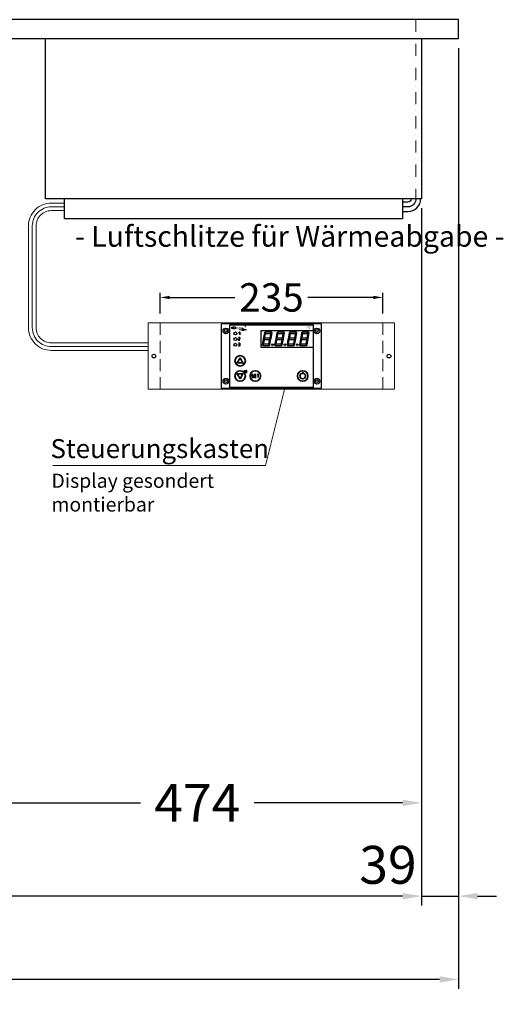
# Model space of a CAD drawing. Units: millimetres. Extents: x 0 to 19000, y 0 to 43163.
# Drawn here: x 6075 to 6585, y 32187 to 33226 of the extents above; entities that cross this region are included whole.
import ezdxf
from ezdxf.enums import TextEntityAlignment as Align

# ---------------------------------------------------------------- set-up
doc = ezdxf.new("R2010")
doc.units = ezdxf.units.MM
doc.header["$LTSCALE"] = 2
doc.header["$PDMODE"] = 34
doc.header["$PDSIZE"] = 5
for name, pattern in [('AUSGEZOGEN', [0]), ('STRICHPUNKT2', [12.7, 6.35, -3.175, 0, -3.175]), ('VERDECKT', [9.525, 6.35, -3.175])]:
    doc.linetypes.add(name, pattern=pattern)
for name, color, linetype, lineweight in [('A_BEMASSUNG', 1, 'Continuous', 13), ('A_HILFSLINIEN', 7, 'Continuous', 13), ('A_MITTE', 2, 'STRICHPUNKT2', 13), ('A_TEXT', 7, 'Continuous', 20), ('A_VERDECKT', 5, 'VERDECKT', 13), ('A_VOLL', 3, 'Continuous', 30)]:
    doc.layers.add(name, color=color, linetype=linetype, lineweight=lineweight)
doc.styles.add('ARIAL', font='arial.ttf')
doc.styles.add('Arial_0', font='arial.ttf')
doc.styles.add('Arial_35', font='arial.ttf', dxfattribs={"height": 35})
doc.dimstyles.new('STANDARD_Bemassung', dxfattribs={"dimtxt": 40, "dimasz": 20, "dimexe": 10, "dimexo": 10, "dimgap": 15, "dimtad": 0, "dimdec": 0, "dimdsep": 46, "dimtxsty": 'ARIAL', "dimcen": 0.09, "dimclrt": 7, "dimazin": 0, "dimtfac": 1, "dimtdec": 0, "dimtmove": 2, "dimatfit": 3, "dimfxl": 1, "dimtolj": 1, "dimtzin": 0, "dimarcsym": 0})
doc.dimstyles.new('STANDARD_klein', dxfattribs={"dimtxt": 30, "dimasz": 10, "dimexe": 5, "dimexo": 10, "dimgap": 5, "dimtad": 0, "dimdec": 0, "dimdsep": 46, "dimtxsty": 'Arial_0', "dimcen": 0.09, "dimclrt": 7, "dimazin": 2, "dimtm": 1e-09, "dimtfac": 1, "dimtdec": 0, "dimtmove": 2, "dimatfit": 3, "dimfxl": 1, "dimtolj": 1, "dimtzin": 0, "dimarcsym": 0})

# ---------------------------------------------------------------- blocks, each defined once
blk = doc.blocks.new('*D2394')
at = {"layer": 'A_BEMASSUNG', "color": 0, "lineweight": -2, "ltscale": 2, "transparency": 16777216}
for p, q in [((6538.1, 33196.1), (6538.1, 32291.3)), ((6499.1, 33027.1), (6499.1, 32291.3)), ((6479.1, 32301.3), (6459.1, 32301.3)), ((6499.1, 32301.3), (6538.1, 32301.3)), ((6558.1, 32301.3), (6578.1, 32301.3))]:
    blk.add_line(p, q, dxfattribs=at)
at = {"layer": 'A_BEMASSUNG', "color": 0, "ltscale": 2, "transparency": 16777216}
for points in [[(6479.1, 32304.6), (6479.1, 32297.9), (6499.1, 32301.3)], [(6558.1, 32304.6), (6558.1, 32297.9), (6538.1, 32301.3)]]:
    blk.add_solid(points, dxfattribs=at)
at = {"layer": 'DEFPOINTS', "color": 0, "ltscale": 2, "transparency": 16777216}
for p in [(6538.1, 33206.1), (6499.1, 33037.1), (6538.1, 32301.3)]:
    blk.add_point(p, dxfattribs=at)
at = {"layer": 'A_BEMASSUNG', "color": 7, "ltscale": 2, "transparency": 16777216, "insert": (6463.6, 32334.3), "char_height": 40, "attachment_point": 5, "style": 'ARIAL'}
blk.add_mtext('\\A1;39', dxfattribs=at)
blk = doc.blocks.new('*D2396')
at = {"layer": 'A_BEMASSUNG', "color": 0, "lineweight": -2, "ltscale": 2, "transparency": 16777216}
for p, q in [((6499.1, 33027.1), (6499.1, 32389.7)), ((6025.6, 32826.1), (6025.6, 32389.7)), ((6045.6, 32399.7), (6202.5, 32399.7)), ((6479.1, 32399.7), (6322.3, 32399.7))]:
    blk.add_line(p, q, dxfattribs=at)
at = {"layer": 'A_BEMASSUNG', "color": 0, "ltscale": 2, "transparency": 16777216}
for points in [[(6045.6, 32403), (6045.6, 32396.3), (6025.6, 32399.7)], [(6479.1, 32403), (6479.1, 32396.3), (6499.1, 32399.7)]]:
    blk.add_solid(points, dxfattribs=at)
at = {"layer": 'DEFPOINTS', "color": 0, "ltscale": 2, "transparency": 16777216}
for p in [(6499.1, 33037.1), (6025.6, 32836.1), (6025.6, 32399.7)]:
    blk.add_point(p, dxfattribs=at)
at = {"layer": 'A_BEMASSUNG', "color": 7, "ltscale": 2, "transparency": 16777216, "insert": (6262.4, 32399.7), "char_height": 40, "attachment_point": 5, "style": 'ARIAL'}
blk.add_mtext('\\A1;474', dxfattribs=at)
blk = doc.blocks.new('*D2397')
at = {"layer": 'A_BEMASSUNG', "color": 0, "lineweight": -2, "ltscale": 2, "transparency": 16777216}
for p, q in [((6499.1, 33027.1), (6499.1, 32291.3)), ((5295.6, 33016.1), (5295.6, 32291.3)), ((5315.6, 32301.3), (5824.6, 32301.3)), ((6479.1, 32301.3), (5970.1, 32301.3))]:
    blk.add_line(p, q, dxfattribs=at)
at = {"layer": 'A_BEMASSUNG', "color": 0, "ltscale": 2, "transparency": 16777216}
for points in [[(5315.6, 32304.6), (5315.6, 32297.9), (5295.6, 32301.3)], [(6479.1, 32304.6), (6479.1, 32297.9), (6499.1, 32301.3)]]:
    blk.add_solid(points, dxfattribs=at)
at = {"layer": 'DEFPOINTS', "color": 0, "ltscale": 2, "transparency": 16777216}
for p in [(6499.1, 33037.1), (5295.6, 33026.1), (5295.6, 32301.3)]:
    blk.add_point(p, dxfattribs=at)
at = {"layer": 'A_BEMASSUNG', "color": 7, "ltscale": 2, "transparency": 16777216, "insert": (5897.4, 32301.3), "char_height": 40, "attachment_point": 5, "style": 'ARIAL'}
blk.add_mtext('\\A1;1204', dxfattribs=at)
blk = doc.blocks.new('*D2398')
at = {"layer": 'A_BEMASSUNG', "color": 0, "lineweight": -2, "ltscale": 2, "transparency": 16777216}
for p, q in [((5263.1, 33196.1), (5263.1, 32203.4)), ((6538.1, 33196.1), (6538.1, 32203.4)), ((5283.1, 32213.4), (5827.6, 32213.4)), ((6518.1, 32213.4), (5973.6, 32213.4))]:
    blk.add_line(p, q, dxfattribs=at)
at = {"layer": 'A_BEMASSUNG', "color": 0, "ltscale": 2, "transparency": 16777216}
for points in [[(5283.1, 32216.7), (5283.1, 32210.1), (5263.1, 32213.4)], [(6518.1, 32216.7), (6518.1, 32210.1), (6538.1, 32213.4)]]:
    blk.add_solid(points, dxfattribs=at)
at = {"layer": 'DEFPOINTS', "color": 0, "ltscale": 2, "transparency": 16777216}
for p in [(5263.1, 33206.1), (6538.1, 33206.1), (5263.1, 32213.4)]:
    blk.add_point(p, dxfattribs=at)
at = {"layer": 'A_BEMASSUNG', "color": 7, "ltscale": 2, "transparency": 16777216, "insert": (5900.6, 32213.4), "char_height": 40, "attachment_point": 5, "style": 'ARIAL'}
blk.add_mtext('\\A1;1275', dxfattribs=at)
blk = doc.blocks.new('steuerungsdisplay_störk_hot')
at = {"layer": 'A_VOLL', "ltscale": 2, "true_color": 0x003e69}
h = blk.add_hatch(color=156, dxfattribs=at)
h.dxf.hatch_style = 1
edge = h.paths.add_edge_path()
edge.add_spline(control_points=[(-27.8, 31.8), (-27.7, 31.8), (-27.7, 31.8), (-27.7, 31.8), (-27.7, 31.8), (-27.7, 31.9), (-27.7, 31.9), (-27.6, 31.9), (-27.6, 31.9), (-27.6, 31.9), (-27.6, 31.9), (-27.6, 31.9), (-27.6, 31.9), (-27.6, 31.9), (-27.6, 31.9), (-27.6, 31.9), (-27.6, 31.9), (-27.6, 31.9), (-27.6, 31.9), (-27.6, 31.8), (-27.6, 31.8), (-27.6, 31.8), (-27.6, 31.8), (-27.5, 31.8), (-27.5, 31.8), (-27.5, 31.8), (-27.5, 31.8), (-27.5, 31.8), (-27.5, 31.8), (-27.5, 31.8), (-27.5, 31.8), (-27.5, 31.8), (-27.5, 31.8), (-27.4, 31.8), (-27.4, 31.8), (-27.4, 31.8), (-27.4, 31.7), (-27.4, 31.7), (-27.4, 31.7), (-27.4, 31.7), (-27.4, 31.7), (-27.4, 31.7), (-27.4, 31.7), (-27.4, 31.7), (-27.4, 31.7), (-27.3, 31.6), (-27.3, 31.6), (-27.3, 31.6), (-27.3, 31.6), (-27.3, 31.6), (-27.3, 31.6), (-27.3, 31.6), (-27.3, 31.6), (-27.3, 31.6), (-27.3, 31.6), (-27.3, 31.6), (-27.3, 31.5), (-27.3, 31.5), (-27.3, 31.5), (-27.3, 31.5), (-27.3, 31.5), (-27.3, 31.5), (-27.3, 31.5), (-27.3, 31.5), (-27.3, 31.5), (-27.3, 31.4), (-27.3, 31.4), (-27.3, 31.4), (-27.3, 31.4), (-27.3, 31.4)], knot_values=[4.863694, 4.863694, 4.863694, 4.863694, 43.062292, 43.062292, 86.124584, 86.124584, 129.186877, 129.186877, 165.057676, 165.057676, 178.068826, 178.068826, 185.662822, 185.662822, 191.793507, 191.793507, 197.924192, 197.924192, 210.185563, 210.185563, 234.708304, 234.708304, 286.60672, 286.60672, 338.505135, 338.505135, 363.856116, 363.856116, 382.147152, 382.147152, 400.438188, 400.438188, 437.020259, 437.020259, 498.239676, 498.239676, 559.459093, 559.459093, 588.764848, 588.764848, 618.070602, 618.070602, 676.68211, 676.68211, 719.456576, 719.456576, 757.852031, 757.852031, 791.058574, 791.058574, 808.308625, 808.308625, 825.558676, 825.558676, 860.058777, 860.058777, 936.33843, 936.33843, 1012.618083, 1012.618083, 1035.316028, 1035.316028, 1053.57715, 1053.57715, 1088.069716, 1088.069716, 1157.054847, 1157.054847, 1221.527367, 1221.527367, 1221.527367, 1221.527367], degree=3, periodic=0)
edge.add_arc((-28.2, 28.7), 2.82, 63.3779, 71.7891, ccw=False)
edge.add_arc((-29.6, 32), 2.77, 344.5491, 365.4236)
edge.add_arc((-27.1, 29.5), 2.77, 84.5764, 138.8788)
edge.add_arc((-28.2, 28.7), 2.77, 79.7215, 111.1073, ccw=False)
edge.add_arc((-30.3, 30.9), 2.72, 11.8018, 20.7288)
at = {"layer": 'A_VOLL', "lineweight": 0, "true_color": 0x009de0}
h = blk.add_hatch(color=142, dxfattribs=at)
h.dxf.hatch_style = 1
edge = h.paths.add_edge_path()
edge.add_arc((-28.2, 28.7), 2.77, 63.1865, 72.4271)
edge.add_spline(control_points=[(-27.3, 31.3), (-27.3, 31.4), (-27.3, 31.5), (-27.4, 31.6), (-27.4, 31.7), (-27.5, 31.8), (-27.6, 31.8), (-27.7, 31.8), (-27.7, 31.8)], knot_values=[0, 0, 0, 0, 234.242997, 477.413086, 703.505144, 904.986999, 1090.166187, 1278.343845, 1278.343845, 1278.343845, 1278.343845], degree=3, periodic=0)
edge.add_arc((-30.3, 30.9), 2.77, -21.1073, 19.5838, ccw=False)
edge.add_arc((-29.6, 32), 2.77, 311.1212, 343.5141)
at = {"layer": 'A_VOLL', "ltscale": 2, "true_color": 0x003e69}
h = blk.add_hatch(color=156, dxfattribs=at)
h.dxf.hatch_style = 1
h.paths.add_polyline_path([(-41.1, 30.5), (-41.9, 30.5), (-41.9, 29), (-41.1, 29)])
h = blk.add_hatch(color=156, dxfattribs=at)
h.dxf.hatch_style = 1
edge = h.paths.add_edge_path()
edge.add_ellipse((-38.6, 29.7), major_axis=(-0.966, 0), ratio=0.81999, start_angle=90, end_angle=270)
edge.add_line((-38.6, 30.5), (-40.8, 30.5))
edge.add_line((-40.8, 30.5), (-40.8, 29))
edge.add_line((-40.8, 29), (-38.6, 29))
edge = h.paths.add_edge_path(flags=16)
edge.add_ellipse((-39.1, 29.7), major_axis=(-0.543, 0), ratio=0.692469, start_angle=90, end_angle=270, ccw=False)
edge.add_line((-39.1, 29.4), (-40, 29.4))
edge.add_line((-40, 29.4), (-40, 30.1))
edge.add_line((-40, 30.1), (-39.1, 30.1))
h = blk.add_hatch(color=156, dxfattribs=at)
h.dxf.hatch_style = 1
h.paths.add_polyline_path([(-34.9, 29.4), (-36.6, 29.4), (-36.6, 29.6), (-34.9, 29.6), (-34.9, 29.9), (-36.6, 29.9), (-36.6, 30.2), (-34.9, 30.2), (-34.9, 30.5), (-37.5, 30.5), (-37.5, 29), (-34.9, 29)])
at = {"layer": 'A_VOLL', "lineweight": 0, "true_color": 0x009de0}
h = blk.add_hatch(color=142, dxfattribs=at)
h.dxf.hatch_style = 1
h.paths.add_polyline_path([(-34.7, 29), (-33.9, 29), (-33.7, 29.3), (-32.6, 29.3), (-32.4, 29), (-31.6, 29), (-32.6, 30.5), (-33.7, 30.5)])
h.paths.add_polyline_path([(-32.8, 29.6), (-33.5, 29.6), (-33.1, 30.1)], flags=16)
at = {"layer": 'A_VOLL', "ltscale": 2, "true_color": 0x003e69}
h = blk.add_hatch(color=156, dxfattribs=at)
h.dxf.hatch_style = 1
h.paths.add_polyline_path([(-33.7, 27.1), (-32.6, 27.1), (-31.6, 28.7), (-32.4, 28.7), (-32.6, 28.4), (-33.7, 28.4), (-33.9, 28.7), (-34.7, 28.7)])
h.paths.add_polyline_path([(-33.1, 27.5), (-33.5, 28.1), (-32.8, 28.1)], flags=16)
h = blk.add_hatch(color=156, dxfattribs=at)
h.dxf.hatch_style = 1
h.paths.add_polyline_path([(-30.4, 30.5), (-31.3, 30.5), (-31.3, 29), (-28.7, 29), (-28.7, 29.4), (-30.4, 29.4)])
at = {"layer": 'A_VOLL', "lineweight": 0, "true_color": 0x009de0}
h = blk.add_hatch(color=142, dxfattribs=at)
h.dxf.hatch_style = 1
h.paths.add_polyline_path([(-28.7, 28.7), (-29.7, 28.7), (-30.5, 28.1), (-30.5, 28.7), (-31.3, 28.7), (-31.3, 27.1), (-30.5, 27.1), (-30.5, 27.7), (-29.7, 27.1), (-28.7, 27.1), (-29.8, 27.9)])
h = blk.add_hatch(color=142, dxfattribs=at)
h.dxf.hatch_style = 1
h.paths.add_polyline_path([(-27.7, 28.3), (-26, 28.3), (-26, 28.7), (-28.5, 28.7), (-28.5, 27.1), (-26, 27.1), (-26, 27.5), (-27.7, 27.5), (-27.7, 27.7), (-26, 27.7), (-26, 28.1), (-27.7, 28.1)])
at = {"layer": 'A_VOLL', "ltscale": 2}
h = blk.add_hatch(color=1, dxfattribs=at)
h.dxf.hatch_style = 1
h.paths.add_polyline_path([(19.7, 25.2), (19.2, 24.9), (20.2, 23.7), (25, 23.7), (26.5, 25), (26.3, 25.2)])
h.paths.add_polyline_path([(24.4, 19.2), (25.1, 18.4), (25.8, 18.4), (26.9, 24.6), (26.6, 24.8), (25.1, 23.5)])
h.paths.add_polyline_path([(25.7, 18.2), (25.1, 18.2), (24, 17.1), (23.2, 12.8), (24.3, 11.5), (24.5, 11.7)])
h = blk.add_hatch(color=1, dxfattribs=at)
h.dxf.hatch_style = 1
h.paths.add_polyline_path([(38.1, 23.7), (39.6, 25), (39.3, 25.2), (32.7, 25.2), (32.3, 24.9), (33.3, 23.7)])
h.paths.add_polyline_path([(30.7, 18.2), (31.3, 18.2), (32.4, 19.3), (33.2, 23.6), (32.1, 24.8), (31.8, 24.7)])
h.paths.add_polyline_path([(37.1, 17.5), (38, 18.3), (37.4, 19), (32.3, 19), (31.5, 18.1), (32.1, 17.5)])
h.paths.add_polyline_path([(38.8, 18.2), (38.2, 18.2), (37.1, 17.1), (36.3, 12.8), (37.4, 11.5), (37.6, 11.7)])
h.paths.add_polyline_path([(36.8, 11.2), (37.2, 11.4), (36.2, 12.7), (31.4, 12.7), (29.9, 11.5), (30.2, 11.2)])
at = {"layer": 'A_VOLL', "color": 251, "lineweight": 35}
for p, q in [((-33.4, 12.1), (-34.7, 12.1)), ((-13.3, -19.3), (-14.9, -19.3)), ((-14.1, -22.7), (-14.1, -19.3)), ((33, -19.1), (33, -17.1)), ((-17.8, -21), (-16.2, -21))]:
    blk.add_line(p, q, dxfattribs=at)
at = {"layer": 'A_VOLL', "color": 251}
for p, q in [((-28.6, -17.7), (-25.8, -14.9)), ((-28.6, -14.9), (-25.8, -17.7)), ((-27.9, -15.7), (-26.4, -15)), ((-27.9, -17), (-26.4, -17.7)), ((-26.4, -15), (-26.4, -17.7))]:
    blk.add_line(p, q, dxfattribs=at)
at = {"layer": 'A_VOLL', "color": 107}
blk.add_lwpolyline([(-52, -34), (52, -34, 0.414214), (53, -33), (53, 33, 0.414214), (52, 34), (-52, 34, 0.414214), (-53, 33), (-53, -33, 0.414214)], format="xyb", close=True, dxfattribs=at)
at = {"layer": 'A_VOLL', "color": 251}
for points in [[(44, -33), (-44, -33), (-44, 33), (44, 33)], [(-28.4, -15.7), (-27.9, -15.7), (-27.9, -17), (-28.4, -17)]]:
    blk.add_lwpolyline(points, close=True, dxfattribs=at)
at = {"layer": 'A_VOLL', "color": 158, "ltscale": 2}
blk.add_lwpolyline([(-41.1, 29), (-41.9, 29), (-41.9, 30.5), (-41.1, 30.5)], close=True, dxfattribs=at)
blk.add_lwpolyline([(-38.6, 30.5), (-40.8, 30.5), (-40.8, 30.5), (-40.8, 29), (-40.8, 29), (-38.6, 29)], dxfattribs=at)
at = {"layer": 'A_VOLL', "color": 251, "lineweight": 35}
for points in [[(-34.7, 24.1), (-33.4, 25.4), (-33.4, 22.6)], [(-34.7, 19.5), (-33.4, 19.5), (-33.4, 18.1), (-34.7, 18.1), (-34.7, 16.7), (-33.4, 16.7)], [(-34.7, 13.5), (-33.4, 13.5), (-33.4, 10.7), (-34.7, 10.7)], [(-19.1, -19.3), (-20.7, -19.3), (-20.7, -21), (-19.1, -21), (-19.1, -22.7), (-20.7, -22.7)], [(-16.2, -22.7), (-17.8, -22.7), (-17.8, -19.3), (-16.2, -19.3)]]:
    blk.add_lwpolyline(points, dxfattribs=at)
at = {"layer": 'A_VOLL', "color": 140, "lineweight": 0}
blk.add_lwpolyline([(-29.8, 27.9), (-28.7, 27.1), (-29.7, 27.1), (-30.5, 27.7), (-30.5, 27.1), (-31.3, 27.1), (-31.3, 28.7), (-30.5, 28.7), (-30.5, 28.1), (-29.7, 28.7), (-28.7, 28.7)], close=True, dxfattribs=at)
at = {"layer": 'A_VOLL', "color": 251}
blk.add_lwpolyline([(44, 26.5), (-11, 26.5), (-11, 9.5), (44, 9.5)], dxfattribs=at)
at = {"layer": 'A_VOLL', "color": 18}
for points in [[(-8.6, 18.2), (-8, 18.2), (-6.9, 19.3), (-6.1, 23.6), (-7.2, 24.8), (-7.4, 24.7)], [(-6.5, 25.2), (-7, 24.9), (-6, 23.7), (-1.2, 23.7), (0.3, 25), (0.1, 25.2)], [(-1.8, 19.2), (-1.1, 18.4), (-0.4, 18.4), (0.7, 24.6), (0.5, 24.8), (-1, 23.5)], [(4.5, 18.2), (5.1, 18.2), (6.2, 19.3), (7, 23.6), (5.9, 24.8), (5.6, 24.7)], [(6.6, 25.2), (6.1, 24.9), (7.1, 23.7), (11.9, 23.7), (13.4, 25), (13.2, 25.2)], [(11.3, 19.2), (12, 18.4), (12.7, 18.4), (13.8, 24.6), (13.6, 24.8), (12.1, 23.5)], [(17.6, 18.2), (18.2, 18.2), (19.3, 19.3), (20.1, 23.6), (19, 24.8), (18.7, 24.7)], [(37.5, 19.2), (38.2, 18.4), (38.8, 18.4), (39.9, 24.6), (39.7, 24.8), (38.2, 23.5)], [(-9.7, 11.9), (-9.5, 11.6), (-8, 12.9), (-7.2, 17.2), (-8, 18), (-8.6, 18)], [(-2.4, 11.2), (-2, 11.4), (-3.1, 12.7), (-7.9, 12.7), (-9.4, 11.5), (-9.1, 11.2)], [(-6.9, 19), (-7.8, 18.1), (-7.2, 17.5), (-2.1, 17.5), (-1.2, 18.3), (-1.9, 19)], [(-3, 12.8), (-1.9, 11.5), (-1.6, 11.7), (-0.5, 18.2), (-1.1, 18.2), (-2.2, 17.1)], [(3.4, 11.9), (3.6, 11.6), (5.1, 12.9), (5.8, 17.2), (5.1, 18), (4.5, 18)], [(10.7, 11.2), (11.1, 11.4), (10, 12.7), (5.2, 12.7), (3.7, 11.5), (4, 11.2)], [(6.2, 19), (5.3, 18.1), (5.9, 17.5), (11, 17.5), (11.8, 18.3), (11.2, 19)], [(10.1, 12.8), (11.2, 11.5), (11.5, 11.7), (12.6, 18.2), (12, 18.2), (10.9, 17.1)], [(16.5, 11.9), (16.7, 11.6), (18.2, 12.9), (18.9, 17.2), (18.2, 18), (17.5, 18)], [(23.8, 11.2), (24.1, 11.4), (23.1, 12.7), (18.3, 12.7), (16.8, 11.5), (17.1, 11.2)], [(19.2, 19), (18.4, 18.1), (19, 17.5), (24.1, 17.5), (24.9, 18.3), (24.3, 19)], [(29.5, 11.9), (29.8, 11.6), (31.2, 12.9), (32, 17.2), (31.3, 18), (30.6, 18)]]:
    blk.add_lwpolyline(points, close=True, dxfattribs=at)
at = {"layer": 'A_VOLL', "color": 1}
for points in [[(19.7, 25.2), (19.2, 24.9), (20.2, 23.7), (25, 23.7), (26.5, 25), (26.3, 25.2)], [(24.4, 19.2), (25.1, 18.4), (25.8, 18.4), (26.9, 24.6), (26.6, 24.8), (25.1, 23.5)], [(30.7, 18.2), (31.3, 18.2), (32.4, 19.3), (33.2, 23.6), (32.1, 24.8), (31.8, 24.7)], [(32.7, 25.2), (32.3, 24.9), (33.3, 23.7), (38.1, 23.7), (39.6, 25), (39.3, 25.2)], [(23.2, 12.8), (24.3, 11.5), (24.5, 11.7), (25.7, 18.2), (25.1, 18.2), (24, 17.1)], [(36.8, 11.2), (37.2, 11.4), (36.2, 12.7), (31.4, 12.7), (29.9, 11.5), (30.2, 11.2)], [(32.3, 19), (31.5, 18.1), (32.1, 17.5), (37.1, 17.5), (38, 18.3), (37.4, 19)], [(36.3, 12.8), (37.4, 11.5), (37.6, 11.7), (38.8, 18.2), (38.2, 18.2), (37.1, 17.1)]]:
    blk.add_lwpolyline(points, close=True, dxfattribs=at)
at = {"layer": 'A_VOLL', "color": 251, "lineweight": 35}
for points in [[(-33, -1.9), (-36, -7.2), (-30, -7.2)], [(-33, -24.1), (-36, -18.8), (-30, -18.8)]]:
    blk.add_lwpolyline(points, close=True, dxfattribs=at)
at = {"layer": 'A_VOLL', "color": 35}
for centre, radius in [((-48, 26.5), 3), ((-48, 26.5), 1.5), ((48, 26.5), 3), ((48, 26.5), 1.5), ((-48, -26.5), 3), ((-48, -26.5), 1.5), ((48, -26.5), 3), ((48, -26.5), 1.5)]:
    blk.add_circle(centre, radius, dxfattribs=at)
at = {"layer": 'A_VOLL', "color": 1}
blk.add_circle((-38, 24), 1.5, dxfattribs=at)
at = {"layer": 'A_VOLL', "color": 18}
for centre, radius in [((-38, 18), 1.5), ((-38, 12), 1.5), ((1.1, 12.1), 0.9), ((14.2, 12.1), 0.9), ((27.3, 12.1), 0.9)]:
    blk.add_circle(centre, radius, dxfattribs=at)
at = {"layer": 'A_VOLL', "color": 251, "lineweight": 35}
for centre in [(-33, -5), (-33, -21), (-17, -21), (33, -21)]:
    blk.add_circle(centre, 5.5, dxfattribs=at)
blk.add_arc((33, -21), 3, 93.8226, 86.1774, dxfattribs=at)
at = {"layer": 'A_VOLL', "color": 158, "ltscale": 2}
blk.add_ellipse((-38.6, 29.7), major_axis=(-0.966, 0), ratio=0.81999, start_param=1.570796, end_param=4.712389, dxfattribs=at)
at = {"layer": 'A_VOLL', "color": 251, "style": 'Arial_35'}
blk.add_text('°C', height=2.8, dxfattribs=at).set_placement((37.7, 28.4))
blk = doc.blocks.new('*D2425')
at = {"layer": 'A_BEMASSUNG', "color": 0, "lineweight": -2, "transparency": 16777216}
for p, q in [((6223.1, 32916.1), (6223.1, 32938)), ((6458.1, 32916.1), (6458.1, 32938)), ((6233.1, 32933), (6302.1, 32933)), ((6448.1, 32933), (6379.1, 32933))]:
    blk.add_line(p, q, dxfattribs=at)
at = {"layer": 'A_BEMASSUNG', "color": 0, "transparency": 16777216}
for points in [[(6233.1, 32934.7), (6233.1, 32931.3), (6223.1, 32933)], [(6448.1, 32934.7), (6448.1, 32931.3), (6458.1, 32933)]]:
    blk.add_solid(points, dxfattribs=at)
at = {"layer": 'DEFPOINTS', "color": 0, "transparency": 16777216}
for p in [(6458.1, 32933), (6223.1, 32906.1), (6458.1, 32906.1)]:
    blk.add_point(p, dxfattribs=at)
at = {"layer": 'A_BEMASSUNG', "color": 7, "transparency": 16777216, "insert": (6340.6, 32933), "char_height": 30, "attachment_point": 5, "style": 'Arial_0'}
blk.add_mtext('\\A1;235', dxfattribs=at)

msp = doc.modelspace()

# ---------------------------------------------------------------- linework, layer by layer
at = {"layer": 'A_MITTE'}
msp.add_lwpolyline([(6493.1, 33226.1), (6493.1, 33037.1)], dxfattribs=at)
at = {"layer": 'A_TEXT', "linetype": 'AUSGEZOGEN', "lineweight": 15}
msp.add_lwpolyline([(6110, 32755.6), (6334.3, 32755.6), (6354.8, 32837.1)], dxfattribs=at)
at = {"layer": 'A_VERDECKT'}
for p, q in [((6223.1, 32906.1), (6223.1, 32836.1)), ((6458.1, 32906.1), (6458.1, 32836.1))]:
    msp.add_line(p, q, dxfattribs=at)
at = {"layer": 'A_VOLL'}
msp.add_lwpolyline([(5263.1, 33206.1), (6538.1, 33206.1), (6538.1, 33226.1), (5263.1, 33226.1)], close=True, dxfattribs=at)
for points in [[(6499.1, 33206.1), (6499.1, 33037.1), (6102.1, 33037.1), (6102.1, 33206.1)], [(6479.1, 33037.1), (6479.1, 33016.1), (6122.1, 33016.1), (6122.1, 33037.1)]]:
    msp.add_lwpolyline(points, dxfattribs=at)
at = {"layer": 'A_VOLL', "color": 62, "lineweight": 5}
for points in [[(6210.6, 32877.1), (6108.3, 32877.1, -0.414214), (6084.3, 32901.1), (6084.3, 33008.6, -0.414214), (6108.3, 33032.6), (6122.1, 33032.6)], [(6210.6, 32881.1), (6108.3, 32881.1, -0.414214), (6088.3, 32901.1), (6088.3, 33008.6, -0.414214), (6108.3, 33028.6), (6122.1, 33028.6)], [(6210.6, 32885.1), (6108.3, 32885.1, -0.414214), (6092.3, 32901.1), (6092.3, 33008.6, -0.414214), (6108.3, 33024.6), (6122.1, 33024.6)]]:
    msp.add_lwpolyline(points, format="xyb", dxfattribs=at)
at = {"layer": 'A_VOLL', "color": 62}
for points in [[(6479.1, 33023.6), (6484.6, 33023.6, 0.414214), (6498.1, 33037.1)], [(6493.1, 33037.1, -0.414214), (6484.6, 33028.6), (6479.1, 33028.6)], [(6488.1, 33037.1, -0.414214), (6484.6, 33033.6), (6479.1, 33033.6)]]:
    msp.add_lwpolyline(points, format="xyb", dxfattribs=at)
at = {"layer": 'A_VOLL', "lineweight": 15}
msp.add_lwpolyline([(6210.6, 32906.1), (6210.6, 32836.1), (6470.6, 32836.1), (6470.6, 32906.1)], close=True, dxfattribs=at)
at = {"layer": 'A_VOLL', "lineweight": -3}
for centre in [(6216.6, 32871.1), (6464.6, 32871.1)]:
    msp.add_circle(centre, 2, dxfattribs=at)

# ---------------------------------------------------------------- block references
at = {"layer": 'A_HILFSLINIEN'}
msp.add_blockref('steuerungsdisplay_störk_hot', (6340.6, 32871.1), dxfattribs=at)

# ---------------------------------------------------------------- texts
at = {"layer": 'A_TEXT', "linetype": 'AUSGEZOGEN', "lineweight": 15, "style": 'ARIAL'}
msp.add_text('- Luftschlitze für Wärmeabgabe -', height=22, dxfattribs=at).set_placement((6360, 32986.5), align=Align.CENTER)
msp.add_text('Steuerungskasten', height=20, dxfattribs=at).set_placement((6107.5, 32763.5))
at = {"layer": 'A_TEXT', "linetype": 'AUSGEZOGEN', "lineweight": 15, "insert": (6108.5, 32747.1), "char_height": 15, "attachment_point": 1, "style": 'ARIAL'}
msp.add_mtext_dynamic_manual_height_columns('Display gesondert \\Pmontierbar', width=272.772, gutter_width=175, heights=[0], dxfattribs=at)

# ---------------------------------------------------------------- dimensions: what is measured, and where the dimension line sits
at = {"layer": 'A_BEMASSUNG', "ltscale": 2}
for base, p1, p2, picture, middle in [((5263.1, 32213.4), (6538.1, 33206.1), (5263.1, 33206.1), '*D2398', (5900.6, 32213.4)), ((5295.635547, 32301.2518559), (6499.135547, 33037.058225), (5295.635547, 33026.058225), '*D2397', (5897.385547, 32301.2518559)), ((6025.635547, 32399.6814583), (6499.135547, 33037.058225), (6025.635547, 32836.058225), '*D2396', (6262.385547, 32399.6814583))]:
    dim = msp.add_linear_dim(base=base, p1=p1, p2=p2, dimstyle='STANDARD_Bemassung', dxfattribs=at)
    dim.commit()
    dim.dimension.update_dxf_attribs({"geometry": picture, "text_midpoint": middle})
dim = msp.add_linear_dim(base=(6538.1, 32301.3), p1=(6499.1, 33037.1), p2=(6538.1, 33206.1), dimstyle='STANDARD_Bemassung', dxfattribs=at)
dim.commit()
dim.dimension.update_dxf_attribs({"geometry": '*D2394', "text_midpoint": (6463.6, 32334.3), "dimtype": 160})
at = {"layer": 'A_BEMASSUNG'}
dim = msp.add_linear_dim(base=(6458.1, 32933), p1=(6223.1, 32906.1), p2=(6458.1, 32906.1), dimstyle='STANDARD_klein', dxfattribs=at)
dim.commit()
dim.dimension.update_dxf_attribs({"geometry": '*D2425', "text_midpoint": (6340.6, 32933)})

doc.saveas('drawing.dxf')
